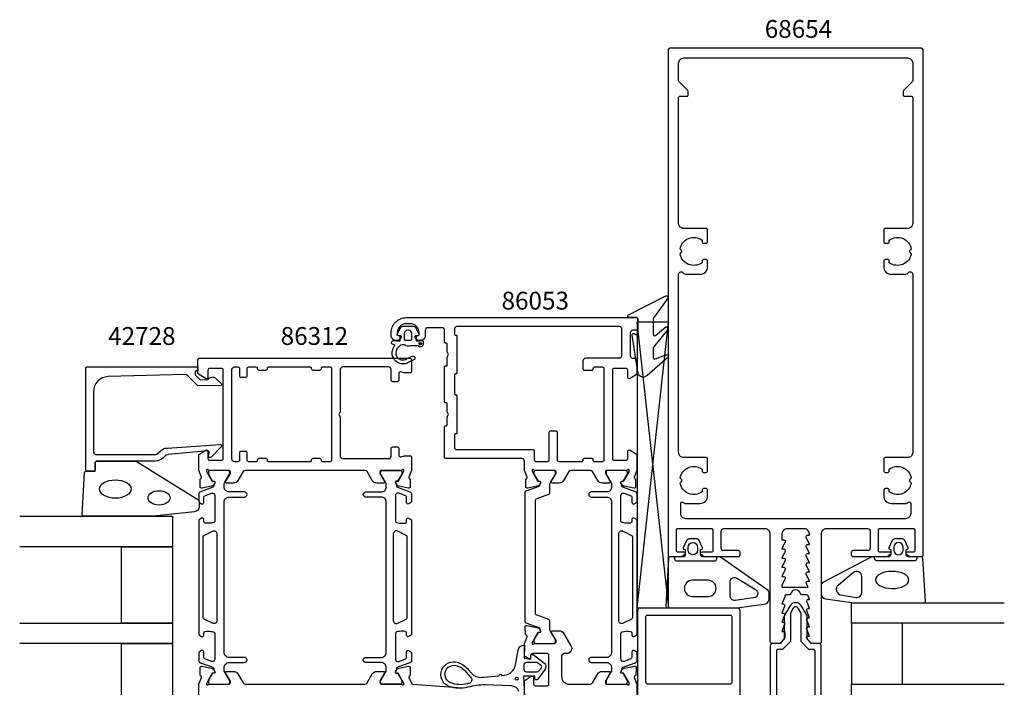
# Model space of a CAD drawing. Extents: x -153 to 41, y -127 to 70.
# Drawn here: x -153 to 41, y -61 to 70 of the extents above; entities that cross this region are included whole.
import ezdxf

# ---------------------------------------------------------------- set-up
doc = ezdxf.new("R2010")
doc.units = 0
doc.header["$LTSCALE"] = 4
for name, color, linetype in [('sapa_artikelnr', 4, 'CONTINUOUS'), ('sapa_fogband', 2, 'CONTINUOUS'), ('sapa_glas', 4, 'CONTINUOUS'), ('sapa_isolator', 4, 'CONTINUOUS'), ('sapa_profil', 7, 'CONTINUOUS')]:
    doc.layers.add(name, color=color, linetype=linetype)
doc.styles.add('ISO', font='isocpeur.ttf')

msp = doc.modelspace()

# ---------------------------------------------------------------- hatches: boundary and pattern name
at = {"layer": 'sapa_profil'}
msp.add_hatch(color=2, dxfattribs=at).paths.add_polyline_path([(-73.78428719, 6.12570122, -1), (-73.78428719, 6.62570122, -1)])

# ---------------------------------------------------------------- linework, layer by layer
at = {"layer": 'sapa_fogband'}
for points in [[(-28.00133798, 11.06077394), (-28.00133798, 8.22745497, 0.5773502692), (-27.55133798, 7.96764735), (-25.51020069, 9.66661269, -0.876976463), (-25.14806866, 9.19467304), (-27.70844476, 6.00165344, 0.1989123674), (-28.00133798, 5.29454666), (-28.00133798, 3.65809385, 0.5773502692), (-27.55133798, 3.39828623), (-25.51106945, 4.1668834, -0.876976463), (-25.14893741, 3.69494374), (-29.28296104, 0.09289321, -0.1989123674), (-29.99006782, -0.20000001), (-29.99999961, -0.20000001, -0.4142135624), (-30.99999961, 0.79999999), (-32.16408421, 8.03499249, -0.6261632875), (-31.7221174, 8.34484942), (-31.44577576, 8.19121143, 0.5719685713), (-30.99999961, 8.45341233), (-30.99999961, 11.19999999, 0.4142135624), (-31.29999961, 11.49999999), (-32.69999961, 11.49999999, -0.7754026415), (-32.84470748, 12.06279199), (-25.50110116, 15.77367679, -0.8680589103), (-25.14426126, 15.29875276), (-27.70844476, 11.76788072, 0.1989123674)], [(-18.70339355, -34.05985917), (-18.45162974, -33.99239926, 0.474057181), (-18.32433588, -33.71011667), (-18.94443638, -32.26391054, 0.2846003776), (-19.39208056, -31.98665409), (-21.01470654, -31.98665409, 0.2846003776), (-21.46235072, -32.26391054), (-22.08245122, -33.71011667, 0.474057181), (-21.95515736, -33.99239926), (-21.70339355, -34.05985917), (-21.70339355, -35.00128459, -0.4142135624), (-22.20339355, -35.50128459), (-24.71555371, -35.50128459, 0.4027293761), (-25.01532127, -35.78947722), (-25.50316108, -45.18947722, 0.42579177), (-25.20339353, -45.50128459), (-11.49785987, -45.50128459), (-5.89471827, -44.72474967, 0.322530093), (-5.20339353, -43.73067236), (-5.20339353, -42.49992881, 0.2325311832), (-5.39805628, -42.10398794), (-14.56461951, -35.70940286, 0.165720576), (-15.175294, -35.50128459), (-18.20339355, -35.50128459, -0.4142135624), (-18.70339355, -35.00128459)], [(-19.30339355, -34.18665409, -1), (-21.10339355, -34.18665409), (-21.10339355, -33.58665409, -1), (-19.30339355, -33.58665409)], [(21.95309099, -33.99111467, 0.474057181), (22.08038486, -33.70883209), (21.46028435, -32.26262595, 0.2846003776), (21.01264017, -31.9853695), (19.39001419, -31.9853695, 0.2846003776), (18.94237002, -32.26262595), (18.32226951, -33.70883209, 0.474057181), (18.44956338, -33.99111467), (18.70132718, -34.05857458), (18.70132718, -35, -0.4142135624), (18.20132718, -35.5), (15.17322763, -35.5, 0.165720576), (14.56255315, -35.70811827), (5.19466276, -40.60270336, 0.2325311832), (5, -40.99864422), (5, -42.72938778, 0.3826682381), (5.89132474, -43.72346508), (11.4957935, -44.5), (25.20132716, -44.5, 0.42579177), (25.50109472, -44.18819264), (25.0132549, -35.78819264, 0.4027293761), (24.71348735, -35.5), (22.20132718, -35.5, -0.4142135624), (21.70132718, -35), (21.70132718, -34.05857458)], [(19.30132718, -33.5853695), (19.30132718, -34.1853695, 1), (21.10132718, -34.1853695), (21.10132718, -33.5853695, 1)], [(8.89132476, -42.95332486), (11.89265193, -43.4452772, 0.4464785875), (13.00132718, -42.4511999), (13.00132718, -39.35014775, 0.6226769977), (11.3906527, -38.55826602), (8.38932554, -41.03330134, 0.648845667), (8.89132476, -42.95332486), (8.89132476, -42.95332486, 0.7183425421)], [(-17.15167844, -40.10128459), (-20.24632255, -40.10128459, 1.0247581153), (-20.24632255, -43.28281638), (-17.15167844, -43.28281638, 0.9558128803)], [(-7.9203481, -41.93733871, -0.627493902), (-7.93127292, -43.49598321), (-11.90713292, -44.05972621, -0.4459602483), (-12.90339355, -43.16488886), (-12.90339355, -40.44157753, -0.6245270939), (-11.44999688, -39.73182256)], [(-64.21603647, -60.34468384, 0.0156300267), (-64.5015947, -60.41366878, -0.1579553886), (-67.76542274, -60.26660928, -1), (-66.50279975, -56.89529156, -0.1276248527), (-64.73514724, -58.13660398), (-63.82580072, -59.20599265, -0.5691506675)], [(-50.8409616, -58.04805271, 0.2216946626), (-50.38133493, -57.83372528), (-50.02119788, -57.40453066, 0.4400105309), (-50.10836257, -56.74244916), (-50.65946728, -56.35656148, 0.1539147211), (-51.00361314, -56.24805271), (-52.91706541, -56.24805271, 0.4142135624), (-53.41706541, -56.74805271), (-53.41706541, -57.54805271, 0.4142135624), (-52.91706541, -58.04805271)]]:
    msp.add_lwpolyline(points, format="xyb", close=True, dxfattribs=at)
at = {"layer": 'sapa_fogband', "color": 2}
msp.add_lwpolyline([(-126.26227335, -27.47640775), (-139.942738, -27.47640775, -0.4279663351), (-140.24241056, -27.16239518), (-139.75611066, -18.96239518, -0.4005932429), (-139.45643809, -18.67640775), (-137.642738, -18.67640775), (-137.642738, -16.97640775, -0.4142135624), (-137.342738, -16.67640775), (-129.92395723, -16.67640775, -0.1379343941), (-129.40273892, -16.82298436), (-117.48212884, -24.2302026, -0.2613472755), (-117.242738, -24.6569143), (-117.242738, -25.65161091, -0.3915187749), (-118.1647157, -26.64856253), (-126.2232622, -27.47488356, -0.0195279011)], format="xyb", close=True, dxfattribs=at)
at = {"layer": 'sapa_fogband'}
for points in [[(-23.80339355, -35.80128459), (-23.80339355, -35.50128459), (-23.80339355, -35.80128459, 0.4142135624), (-23.30339355, -36.30128459), (-16.00339355, -36.30128459, 0.4142135624), (-15.50339355, -35.80128459), (-15.50339355, -35.50128459)], [(23.80132718, -35.5), (23.80132718, -35.8, -0.4142135624), (23.30132718, -36.3), (16.00132718, -36.3, -0.4142135624), (15.50132718, -35.8), (15.50132718, -35.5)], [(-54.41715839, -61.91103609, 0.3286126758), (-55.84980249, -60.85548053), (-61.00736925, -60.64339969, 0.0599432899), (-64.39748131, -61.09605356, -0.1579553886), (-68.09238098, -60.9295711, -1), (-66.33873794, -56.24718538, -0.1276248527), (-64.28332805, -57.69057191), (-63.73862832, -58.33113709, 0.2690919765), (-61.28413412, -59.10550792), (-58.32931655, -58.84556295, -0.8721869481), (-57.73717044, -58.79346992), (-57.27032672, -58.75240015, 0.3345953195), (-55.06962849, -56.70021585), (-54.6930626, -54.56460457), (-54.56654767, -53.84710272, -0.3888787319), (-53.28019147, -52.86004689), (-53.33854476, -55.41622983), (-52.04863195, -55.61574078), (-52.02203632, -54.87090166, -0.5205670506), (-51.56018564, -54.70280176), (-49.54322272, -56.22600315, -0.4400105309), (-49.34250146, -57.75063244), (-50.71882715, -59.56604525, -0.6068148963), (-51.23841823, -59.45085468), (-51.23744922, -58.90100877), (-52.29851363, -58.95548053), (-53.49851363, -58.95548053), (-53.29864986, -62.82471236, -0.2704382184)]]:
    msp.add_lwpolyline(points, format="xyb", dxfattribs=at)
msp.add_circle((-54.81226086, -59.42919515), 0.3, dxfattribs=at)
at = {"layer": 'sapa_fogband', "color": 2}
msp.add_ellipse((-133.70596919, -22.17640775), major_axis=(3.08521912, 0), ratio=0.583426957, start_param=3.1415926536, end_param=9.4247779608, dxfattribs=at)
msp.add_ellipse((-125.10599661, -23.91119377), major_axis=(-2.16778884, 0), ratio=0.6458193601, dxfattribs=at)
at = {"layer": 'sapa_fogband', "extrusion": (0, 0, -1)}
msp.add_ellipse((18.96630598, -40.02900381), major_axis=(-3.29826833, 0.03282874), ratio=0.5116659706, start_param=1.5707963268, end_param=7.853981634, dxfattribs=at)
at = {"layer": 'sapa_glas'}
for points in [[(-152.5, -27.50256914), (-122.5, -27.50256914), (-122.5, -33.50256914), (-152.5, -33.50256914)], [(41, -48.5), (11, -48.5), (11, -44.5), (41, -44.5)], [(-152.5, -48.50256914), (-122.5, -48.50256914), (-122.5, -52.50256914), (-152.5, -52.50256914)], [(21, -60.5), (21, -48.5), (11, -48.5), (11, -60.5), (21, -60.5)], [(41, -64.5), (11, -64.5), (11, -60.5), (41, -60.5)]]:
    msp.add_lwpolyline(points, dxfattribs=at)
for points in [[(-132.5, -48.50256914), (-132.5, -33.50256914), (-122.5, -33.50256914), (-122.5, -48.50256914)], [(-132.5, -67.50256914), (-132.5, -52.50256914), (-122.5, -52.50256914), (-122.5, -67.50256914)]]:
    msp.add_lwpolyline(points, close=True, dxfattribs=at)
at = {"layer": 'sapa_isolator'}
for p, q in [((-31.18989531, 10.61491811), (-24.98451907, -45.50128441)), ((-31.173308, 10.61491811), (-31.16793177, -45.50128441)), ((-24.973308, 10.61491811), (-31.16793177, 10.61491811)), ((-31.16793177, -45.50128441), (-24.973308, 10.61491811)), ((-24.973308, -45.50128441), (-24.973308, 10.61491811)), ((-31.16793177, -45.50128441), (-24.973308, -45.50128441)), ((-48.32627593, -48.09116286), (-48.32627593, -48.09052146))]:
    msp.add_line(p, q, dxfattribs=at)
at = {"layer": 'sapa_profil'}
for points in [[(6, -30, 0.4142135624), (5, -31), (5, -52.2, -0.4142135624), (4.7, -52.5), (3.075736, -52.5), (2.23786797, -51.56213203, -0.6681786379), (2.45, -51.05), (2.7, -51.05), (2.1767197, -49.67376541, -0.5450207799), (2.45, -49.25), (2.7, -49.25), (2.1767197, -47.87376541, -0.5450207799), (2.45, -47.45), (2.7, -47.45), (2.1767197, -46.07376541, -0.5450207799), (2.45, -45.65), (2.7, -45.65), (2.1767197, -44.27376541, -0.5450207799), (2.45, -43.85), (2.7, -43.85), (2.47223728, -43.12628271, 0.2945484963), (2.19888247, -42.95004804), (1.26429994, -42.95025522, -0.3475954754), (0.97232651, -42.71950118, 0.7905229096), (-0.97366409, -42.71949097, -0.3476065659), (-1.26565181, -42.95024195), (-1.84999266, -42.95009523, 0.4102317531), (-2.1500283, -43.24594688, -0.0712587206), (-2.16325561, -43.3299908), (-2.7, -44.75), (-2.45, -44.75, -0.5450200691), (-2.176719, -45.173765), (-2.7, -46.55), (-2.45, -46.55, -0.5450200691), (-2.176719, -46.973765), (-2.7, -48.35), (-2.45, -48.35, -0.5450200691), (-2.176719, -48.773765), (-2.7, -50.15), (-2.15, -50.15), (-2.15, -51.35, -0.1989123674), (-2.237868, -51.562132), (-3.075736, -52.5), (-4.7, -52.5, -0.4142135624), (-5, -52.2), (-5, -31, 0.4142135624), (-6, -30), (-14.2, -30, 0.4142135624), (-14.7, -30.5), (-14.7, -33.7, 0.4142135624), (-14.2, -34.2), (-11.3, -34.2, -0.4142135624), (-11, -34.5), (-11, -35.2, -0.4142135624), (-11.3, -35.5), (-18, -35.5), (-18.58638402, -35.03507658, -0.710599502), (-18.4, -34.5), (-16.5, -34.5, 0.4142135624), (-16.2, -34.2), (-16.2, -30.3, 0.4142135624), (-16.5, -30), (-23.2, -30, 0.4142135624), (-23.5, -30.3), (-23.5, -34.2, 0.4142135624), (-23.2, -34.5), (-22, -34.5, -0.7105990648), (-21.813616, -35.035076), (-22.4, -35.5), (-24.7, -35.5, -0.4142135624), (-25, -35.2), (-25, 64, -0.4142135624), (-24.5, 64.5), (24.5, 64.5, -0.4142135624), (25, 64), (25, -35.2, -0.4142135624), (24.7, -35.5), (22.4, -35.5), (21.81361598, -35.03507658, -0.710599502), (22, -34.5), (23.2, -34.5, 0.4142135624), (23.5, -34.2), (23.5, -30.3, 0.4142135624), (23.2, -30), (16.5, -30, 0.4142135624), (16.2, -30.3), (16.2, -34.2, 0.4142135624), (16.5, -34.5), (18.4, -34.5, -0.710599502), (18.58638402, -35.03507658), (18, -35.5), (11.3, -35.5, -0.4142135624), (11, -35.2), (11, -34.5, -0.4142135624), (11.3, -34.2), (14.2, -34.2, 0.4142135624), (14.7, -33.7), (14.7, -30.5, 0.4142135624), (14.2, -30)], [(23, 58.02426407, -0.1989123674), (22.91213203, 57.81213203), (21.18786797, 56.08786797, 0.1989123674), (21.1, 55.87573593), (21.1, 55.3, 0.4142135624), (21.4, 55), (22.7, 55, -0.4142135624), (23, 54.7), (23, 30, -0.4142135624), (22, 29), (17.6, 29, 0.4142135624), (17.3, 28.7), (17.3, 26.4, 0.4142135624), (17.6, 26.1), (18.1, 26.1, 0.4142135624), (18.4, 26.4), (18.4, 26.73662692, -0.5535245743), (22.71055421, 24.9641076), (22.4232233, 24.6767767, 0.4142135624), (22.4232233, 24.3232233), (22.71055421, 24.0358924, -0.5535245743), (18.4, 22.26337308), (18.4, 22.6, 0.4142135624), (18.1, 22.9), (17.6, 22.9, 0.4142135624), (17.3, 22.6), (17.3, 21.5, 0.4142135624), (18.8, 20), (21.6339746, 20, 0.2679491924), (22.0669873, 20.25, -0.767326988), (23, 20), (23, -15, -0.4142135624), (22, -16), (17.6, -16, 0.4142135624), (17.3, -16.3), (17.3, -18.6, 0.4142135624), (17.6, -18.9), (18.1, -18.9, 0.4142135624), (18.4, -18.6), (18.4, -18.26337308, -0.5535245743), (22.71055421, -20.0358924), (22.4232233, -20.3232233, 0.4142135624), (22.4232233, -20.6767767), (22.71055421, -20.9641076, -0.5535245743), (18.4, -22.73662692), (18.4, -22.4, 0.4142135624), (18.1, -22.1), (17.6, -22.1, 0.4142135624), (17.3, -22.4), (17.3, -23.5, 0.4142135624), (18.8, -25), (21.78038476, -25, 0.2679491924), (22.04019238, -24.85, -0.767326988), (22.6, -25), (22.6, -27, -0.4142137812), (21.60000075, -28), (-21.6, -28, -0.414214), (-22.6, -27), (-22.6, -25, -0.767326988), (-22.04019238, -24.85, 0.2679491924), (-21.78038476, -25), (-18.8, -25, 0.4142135624), (-17.3, -23.5), (-17.3, -22.4, 0.4142135624), (-17.6, -22.1), (-18.1, -22.1, 0.4142135624), (-18.4, -22.4), (-18.4, -22.73662692, -0.5535245743), (-22.71055421, -20.9641076), (-22.4232233, -20.6767767, 0.4142135624), (-22.4232233, -20.3232233), (-22.71055421, -20.0358924, -0.5535245743), (-18.4, -18.26337308), (-18.4, -18.6, 0.4142135624), (-18.1, -18.9), (-17.6, -18.9, 0.4142135624), (-17.3, -18.6), (-17.3, -16.3, 0.4142135624), (-17.6, -16), (-22, -16, -0.4142135624), (-23, -15), (-23, 20, -0.767326988), (-22.0669873, 20.25, 0.2679491924), (-21.6339746, 20), (-18.8, 20, 0.4142135624), (-17.3, 21.5), (-17.3, 22.6, 0.4142135624), (-17.6, 22.9), (-18.1, 22.9, 0.4142135624), (-18.4, 22.6), (-18.4, 22.26337308, -0.5535245743), (-22.71055421, 24.0358924), (-22.4232233, 24.3232233, 0.4142135624), (-22.4232233, 24.6767767), (-22.71055421, 24.9641076, -0.5535245743), (-18.4, 26.73662692), (-18.4, 26.4, 0.4142135624), (-18.1, 26.1), (-17.6, 26.1, 0.4142135624), (-17.3, 26.4), (-17.3, 28.7, 0.4142135624), (-17.6, 29), (-22, 29, -0.4142135624), (-23, 30), (-23, 54.7, -0.4142135624), (-22.7, 55), (-21.4, 55, 0.4142135624), (-21.1, 55.3), (-21.1, 55.87573593, 0.1989123674), (-21.18786797, 56.08786797), (-22.91213203, 57.81213203, -0.1989123674), (-23, 58.02426407), (-23, 61.5, -0.4142135624), (-22, 62.5), (22, 62.5, -0.4142135624), (23, 61.5)], [(-34.15767614, -20.65124454), (-33.83591841, -20.6618059), (-32.75135396, -18.77596221), (-32.69328032, -18.58457921, 0.7625858545), (-33.0236064, -18.40000001, -0.2134217653), (-33.2472132, -18.50000001), (-37.09999961, -18.50000001, 0.4142135624), (-37.39999961, -18.80000001), (-37.39999961, -19.10000001), (-36.47623918, -20.70000001, -0.5773502692), (-36.64944426, -21.00000001), (-38.0350849, -21.00000001, -0.2679491924), (-38.90111031, -20.50000001), (-39.91147328, -18.75000001, 0.2679491924), (-40.34448598, -18.50000001), (-44.15551323, -18.50000001, 0.2679491924), (-44.58852594, -18.75000001), (-45.59888891, -20.50000001, -0.2679491924), (-46.46491431, -21.00000001), (-47.85055496, -21.00000001, -0.5773502692), (-48.02376004, -20.70000001), (-47.09999961, -19.10000001), (-47.09999961, -18.80000001, 0.4142135624), (-47.39999961, -18.50000001), (-51.25278601, -18.50000001, -0.2134217653), (-51.47639281, -18.40000001, 0.7625858545), (-51.80671889, -18.58457921), (-51.74864525, -18.77596221), (-50.66408081, -20.6618059), (-50.34232308, -20.65124454, -0.5773502692), (-50.15936934, -20.94540084), (-50.31150325, -21.23008312, -0.2216946626), (-50.85238308, -21.63589202), (-52.66561355, -22.01733862, -0.4769755327), (-53.03727043, -21.7150858), (-53.03718682, -20.21198472), (-52.98934107, -20.19746631, 0.4142135624), (-52.78937702, -19.82328135), (-53.29999961, -18.50216439), (-53.29999961, -16.70000001, 0.4142135624), (-53.79999961, -16.20000001), (-68.79999961, -16.20000001, -0.4142135624), (-68.99999961, -16.00000001), (-68.99999961, -9.95000001, -0.4142135624), (-68.79999961, -9.75000001), (-68.69999961, -9.75000001, 0.4142135624), (-68.49999961, -9.55000001), (-68.49999961, -8.01961525), (-68.19999961, -7.50000001), (-68.49999961, -6.98038477), (-68.49999961, -5.45000001, 0.4142135624), (-68.69999961, -5.25000001), (-68.79999961, -5.25000001, -0.4142135624), (-68.99999961, -5.05000001), (-68.99999961, 1.79999999, -0.4142135624), (-68.79999961, 1.99999999), (-68.69999961, 1.99999999, 0.4142135624), (-68.49999961, 2.19999999), (-68.49999961, 3.73038475), (-68.19999961, 4.24999999), (-68.49999961, 4.76961523), (-68.49999961, 6.29999999, 0.4142135624), (-68.69999961, 6.49999999), (-68.79999961, 6.49999999, -0.4142135624), (-68.99999961, 6.69999999), (-68.99999961, 8.99999999, 0.4142135624), (-69.49999961, 9.49999999), (-72.29999961, 9.49999999, 0.4142135624), (-72.79999961, 8.99999999), (-72.79999961, 8, -0.4241420668), (-73.83377184, 7.00057044, -0.2988658714), (-74.77105198, 7.57142857, -0.5507604246), (-74.49999961, 8), (-74.19999961, 8, 0.4142135624), (-73.99999961, 8.2), (-73.99999961, 8.5, 0.4142135624), (-75.79999961, 10.3), (-76.49999961, 10.3, 0.4142135624), (-78.29999961, 8.5), (-78.29999961, 8.2, 0.4142135624), (-78.09999961, 8), (-77.79999961, 8, -0.5507604246), (-77.52894724, 7.57142857, -0.2988658714), (-78.46622737, 7.00057044, -0.4241420668), (-79.49999961, 8), (-79.49999961, 8.5, -0.4142307599), (-76.49982346, 11.49999999), (-31.29999961, 11.49999999, -0.4142135624), (-30.99999961, 11.19999999), (-30.99999961, 9.49999999, -0.4142135624), (-31.49999961, 8.99999999), (-31.99999961, 8.99999999, 0.4142135624), (-32.49999961, 8.49999999), (-32.49999961, 3.99999999, 0.4142135624), (-31.99999961, 3.49999999), (-31.69999961, 3.49999999, -0.4142135624), (-31.19999961, 2.99999999), (-31.19999961, 0.48751565, -0.2596812337), (-31.2946928, 0.31748484), (-32.5420394, -0.45504623, -0.5877032589), (-32.99999961, -0.20000001), (-32.99999961, 1.19999999, 0.4142135624), (-33.29999961, 1.49999999), (-35.69999961, 1.49999999, 0.4142135624), (-35.99999961, 1.19999999), (-35.99999961, -16.20000001, 0.4142135624), (-35.69999961, -16.50000001), (-33.29999961, -16.50000001, 0.4142135624), (-32.99999961, -16.20000001), (-32.99999961, -14.80000001, -0.5877032589), (-32.5420394, -14.54495379), (-31.2946928, -15.31748486, -0.2596812337), (-31.19999961, -15.48751567), (-31.19999961, -18.50216439), (-31.71062219, -19.82328135, 0.4142135624), (-31.51065815, -20.19746631), (-31.4628124, -20.21198472), (-31.46272879, -21.7150858, -0.4769755327), (-31.83438566, -22.01733862), (-33.64761613, -21.63589202, -0.2216946626), (-34.18849596, -21.23008312), (-34.34062988, -20.94540084, -0.5773502692)], [(-47.09999961, -10.80000001), (-48.19999961, -10.80000001, 0.4142135624), (-48.49999961, -11.10000001), (-48.49999961, -16.50000001, -0.4142135624), (-48.79999961, -16.80000001), (-50.99999961, -16.80000001, -0.4142135624), (-51.29999961, -16.50000001), (-51.29999961, -14.80000001, 0.4142135624), (-51.59999961, -14.50000001), (-66.49999961, -14.50000001, -0.4142135624), (-66.99999961, -14.00000001), (-66.99999961, -11.45000001, -0.4142135624), (-66.79999961, -11.25000001), (-66.69999961, -11.25000001, 0.4142135624), (-66.49999961, -11.05000001), (-66.49999961, -3.95000001, 0.4142135624), (-66.69999961, -3.75000001), (-66.79999961, -3.75000001, -0.4142135624), (-66.99999961, -3.55000001), (-66.99999961, 0.29999999, -0.4142135624), (-66.79999961, 0.49999999), (-66.69999961, 0.49999999, 0.4142135624), (-66.49999961, 0.69999999), (-66.49999961, 7.79999999, 0.4142135624), (-66.69999961, 7.99999999), (-66.79999961, 7.99999999, -0.4142135624), (-66.99999961, 8.19999999), (-66.99999961, 9.29999999, -0.4142135624), (-66.49999961, 9.79999999), (-34.69999961, 9.79999999, -0.4142135624), (-34.19999961, 9.29999999), (-34.19999961, 3.99999999, -0.4142135624), (-34.69999961, 3.49999999), (-41.29999961, 3.49999999, 0.4142135624), (-41.79999961, 2.99999999), (-41.79999961, 1.39999999, 0.4142135625), (-41.59999961, 1.19999999), (-39.99999961, 1.19999999, 0.4142135623), (-39.79999961, 1.39999999), (-39.79999961, 1.54999999, -0.4142135623), (-39.54999961, 1.79999999), (-37.99999961, 1.79999999, -0.4142135625), (-37.69999961, 1.49999999), (-37.69999961, -16.50000001, -0.4142135624), (-37.99999961, -16.80000001), (-39.54999961, -16.80000001, -0.4142135624), (-39.79999961, -16.55000001), (-39.79999961, -16.40000001, 0.4142135624), (-39.99999961, -16.20000001), (-41.59999961, -16.20000001, 0.4142135624), (-41.79999961, -16.40000001), (-41.79999961, -16.55000001, -0.4142135624), (-42.04999961, -16.80000001), (-46.49999961, -16.80000001, -0.4142135624), (-46.79999961, -16.50000001), (-46.79999961, -11.10000001, 0.4142135624)], [(-77.323607, -18.40000001, -0.213422), (-77.547214, -18.50000001), (-81.4, -18.50000001, 0.414214), (-81.7, -18.80000001), (-81.7, -19.09114801), (-80.777126, -20.70050901, -0.576372), (-80.950624, -21.00000001), (-82.335085, -21.00000001, -0.267949), (-83.201111, -20.50000001), (-84.21147345, -18.7500001, 0.2679492465), (-84.6444862, -18.50000001), (-108.1555138, -18.50000001, 0.2679492465), (-108.58852655, -18.7500001), (-109.598889, -20.50000001, -0.267949), (-110.464915, -21.00000001), (-111.849376, -21.00000001, -0.576372), (-112.022874, -20.70050901), (-111.849721, -20.39855401), (-111.1, -19.10000001), (-111.1, -18.80000001, 0.414214), (-111.4, -18.50000001), (-115.252787, -18.50000001, -0.2134213298), (-115.47639353, -18.40000001, 0.7625858545), (-115.80671961, -18.58457921), (-115.74864598, -18.77596221), (-114.66408153, -20.6618059), (-114.3423238, -20.65124454, -0.5773502692), (-114.15937006, -20.94540084), (-114.31150397, -21.23008312, -0.2216946626), (-114.8523838, -21.63589202), (-116.66561428, -22.01733862, -0.4769755327), (-117.03727115, -21.7150858), (-117.03718754, -20.21198472), (-116.98934179, -20.19746631, 0.4142135624), (-116.78937775, -19.82328135), (-117.3, -18.50216525), (-117.3, -15.56457463, -0.2562769737), (-117.1612035, -15.31156587), (-115.9612035, -14.54699074, -0.5920056181), (-115.5, -14.7999995), (-115.5, -16.20000001, 0.414214), (-115.2, -16.50000001), (-112.8, -16.50000001, 0.414214), (-112.5, -16.20000001), (-112.5, 1.19999999, 0.414214), (-112.8, 1.49999999), (-115.2, 1.49999999, 0.414214), (-115.5, 1.19999999), (-115.5, -0.19999974, -0.5877032589), (-115.95796021, -0.45504596), (-117.35796021, 0.4120294, -0.2596812337), (-117.5, 0.66707562), (-117.5, 3.19999999, -0.414214), (-117.2, 3.49999999), (-75.8, 3.49999999, -0.4142135624), (-75.5, 3.19999999), (-75.5, 0.94999999, -0.4142135624), (-75.8, 0.64999999), (-76.91409409, 0.64999999), (-77.62235429, 0.83977774, 0.493145426), (-78, 0.54999999), (-78, -0.80000001, -0.4142135624), (-78.3, -1.10000001), (-79.2, -1.10000001, -0.4142135624), (-79.5, -0.80000001), (-79.5, 1.29999999, 0.4142135624), (-80, 1.79999999), (-89, 1.79999999, 0.4142135624), (-89.5, 1.29999999), (-89.5, -6.98038477), (-89.8, -7.50000001), (-89.5, -8.01961525), (-89.5, -15.70000001, 0.4142135624), (-89, -16.20000001), (-80, -16.20000001, 0.4142135624), (-79.5, -15.70000001), (-79.5, -14.20000001, -0.4142135624), (-79.2, -13.90000001), (-78.3, -13.90000001, -0.4142135624), (-78, -14.20000001), (-78, -15.55000001, 0.493145426), (-77.62235429, -15.83977776), (-76.91409409, -15.65000001), (-75.8, -15.65000001, -0.4142135624), (-75.5, -15.95000001), (-75.5, -18.50216335), (-76.01062299, -19.82328135, 0.4142135624), (-75.81065894, -20.19746631), (-75.76281319, -20.21198472), (-75.76272959, -21.7150858, -0.4769755327), (-76.13438646, -22.01733862), (-77.94761693, -21.63589202, -0.2216946626), (-78.48849676, -21.23008312), (-78.64063067, -20.94540084, -0.5773502692), (-78.45767693, -20.65124454), (-78.13591921, -20.6618059), (-77.05135476, -18.77596221), (-76.99328112, -18.58457921, 0.7626853784)], [(-118, 0.60475998), (-118, 0.36221604, 0.2011813371), (-117.94018185, 0.21956595), (-117.01343449, -0.69114614), (-115.5, -0.6779386, -0.493145426), (-113.92873504, -0.45711171), (-112.8610852, -1.50628828, -0.6681786379), (-113.00245408, -1.85618854), (-117.5, -1.89543803), (-119.61409285, 0.18207523, 0.2038501166), (-119.97839963, 0.32525809), (-135.08311288, -0.09336802, 0.4061212135), (-138, -3.09221651), (-138, -14.87640775, 0.4142135624), (-137.5, -15.37640775), (-125.91421356, -15.37640775, 0.1989123674), (-125.20710678, -15.08351453), (-124.82650801, -14.70291576, -0.1830252782), (-123.5348402, -14.12088722), (-113.10176817, -13.39782249, -0.6681786379), (-112.88838585, -13.91297298), (-114.88786797, -15.91245509, -0.7332303363), (-115.39544233, -15.64822861), (-115.28685822, -15.03241751, 0.4663076582), (-115.58230054, -14.68032306), (-123.34177767, -15.41148268, 0.1830252782), (-123.98761157, -15.70249695), (-124.37573593, -16.09062131, -0.1989123674), (-125.78994949, -16.67640775), (-137.2, -16.67640775, 0.4142135624), (-137.7, -17.17640775), (-137.7, -18.37640775, -0.4142135624), (-138, -18.67640775), (-139.2, -18.67640775, -0.4142135624), (-139.5, -18.37640775), (-139.5, 1.59999999, -0.4142135624), (-139.3, 1.79999999), (-117.70462389, 1.79999999, -0.4210020198), (-117.5, 1.60005345), (-117.5, 1.01207029), (-117.8, 1.01207029, 0.4142135624), (-118, 0.81207029), (-118, 0.59489252)], [(-103.8, 1.59999999, -0.4142135624), (-103.6, 1.79999999), (-95.4, 1.79999999, -0.4142135624), (-95.2, 1.59999999), (-95.2, 1.49999999, 0.4142135624), (-94.9, 1.19999999), (-93.5, 1.19999999, 0.4142135624), (-93.2, 1.49999999), (-93.2, 1.59999999, -0.4142135624), (-93, 1.79999999), (-91.5, 1.79999999, -0.4142135624), (-91.2, 1.49999999), (-91.2, -16.50000001, -0.4142135624), (-91.5, -16.80000001), (-93, -16.80000001, -0.4142135624), (-93.2, -16.60000001), (-93.2, -16.50000001, 0.4142135624), (-93.5, -16.20000001), (-94.9, -16.20000001, 0.4142135624), (-95.2, -16.50000001), (-95.2, -16.60000001, -0.4142135624), (-95.4, -16.80000001), (-103.6, -16.80000001, -0.4142135624), (-103.8, -16.60000001), (-103.8, -16.50000001, 0.4142135624), (-104.1, -16.20000001), (-105.5, -16.20000001, 0.4142135624), (-105.8, -16.50000001), (-105.8, -16.60000001, -0.4142135624), (-106, -16.80000001), (-107.5, -16.80000001, -0.4142135624), (-107.8, -16.50000001), (-107.8, -15.10000001, 0.4142135624), (-108.1, -14.80000001), (-109, -14.80000001, 0.4142135624), (-109.3, -15.10000001), (-109.3, -16.50000001, -0.4142135624), (-109.6, -16.80000001), (-110.3, -16.80000001, -0.414214), (-110.8, -16.30000001), (-110.8, 1.29999999, -0.4142135624), (-110.3, 1.79999999), (-109.6, 1.79999999, -0.4142135624), (-109.3, 1.49999999), (-109.3, 0.09999999, 0.4142135624), (-109, -0.20000001), (-108.1, -0.20000001, 0.4142135624), (-107.8, 0.09999999), (-107.8, 1.49999999, -0.4142135624), (-107.5, 1.79999999), (-106, 1.79999999, -0.4142135624), (-105.8, 1.59999999), (-105.8, 1.49999999, 0.4142135624), (-105.5, 1.19999999), (-104.1, 1.19999999, 0.4142135624), (-103.8, 1.49999999)], [(2.7, -33.05), (2.0767197, -31.67376541, -0.5450207799), (2.35, -31.25), (2.7, -31.25), (2.7, -31, 0.4142135624), (1.7, -30), (-1.7, -30, 0.4142135624), (-2.7, -31), (-2.7, -32.15), (-2.35, -32.15, -0.5450200691), (-2.076719, -32.573765), (-2.7, -33.95), (-2.35, -33.95, -0.5450200691), (-2.076719, -34.373765), (-2.7, -35.75), (-2.35, -35.75, -0.5450200691), (-2.076719, -36.173765), (-2.7, -37.55), (-2.35, -37.55, -0.5450200691), (-2.076719, -37.973765), (-2.7, -39.35), (-2.35, -39.35, -0.5450200691), (-2.076719, -39.773765), (-2.7, -41.15), (-2.7, -41.45), (2.42826763, -41.45), (2.0767197, -40.67376541, -0.5450207799), (2.35, -40.25), (2.7, -40.25), (2.07672, -38.873765, -0.545020515), (2.35, -38.45), (2.7, -38.45), (2.0767197, -37.07376541, -0.5450207799), (2.35, -36.65), (2.7, -36.65), (2.0767197, -35.27376541, -0.5450207799), (2.35, -34.85), (2.7, -34.85), (2.0767197, -33.47376541, -0.5450207799), (2.35, -33.05)]]:
    msp.add_lwpolyline(points, format="xyb", close=True, dxfattribs=at)
at = {"layer": 'sapa_profil', "color": 2, "elevation": 0.00000002}
msp.add_lwpolyline([(-74.61582019, 7.75008045), (-74.61582019, 7.10231489, 0.4416942458), (-74.39726583, 6.90317741), (-73.43437455, 6.99289347, -0.4416942458), (-73.21582019, 6.79375599), (-73.21582019, 6.24377366, -0.5445962197), (-73.92149924, 5.78803675), (-74.28055039, 5.95008045), (-75.75350963, 5.95008045, -0.3364379235), (-76.82525336, 6.13758727), (-77.387117, 6.13758727, 0.1919812373), (-77.73110404, 6.00045489), (-78.12297097, 5.62897742, 0.9249153595), (-76.45719305, 3.3952826), (-75.37264811, 3.92883066, -0.4184584793), (-74.78594579, 3.52507854, -0.3891337693), (-74.93111268, 3.29698923), (-76.01700877, 2.73408418, -0.8864286961), (-78.68878867, 6.09328293), (-79.11934781, 6.20865091, -0.916331174), (-78.9809579, 6.99349912), (-77.93325134, 6.90183667, 0.4400105309), (-77.71582019, 7.10107561), (-77.71582019, 7.95008045), (-78.11582019, 7.95008045, -0.5693809839), (-78.29137424, 8.24589683), (-77.58640864, 9.53752957, -0.2743878131), (-77.0597465, 9.85008045), (-75.27189388, 9.85008045, -0.2743878131), (-74.74523175, 9.53752957), (-74.04026615, 8.24589683, -0.5693809839), (-74.21582019, 7.95008045), (-74.61582019, 7.95008045), (-74.61582019, 7.10107561)], format="xyb", dxfattribs=at)
msp.add_lwpolyline([(-76.11582019, 9.05008045), (-76.21582019, 9.05008045, 0.4142135624), (-76.91582019, 8.35008045), (-76.91582019, 7.25008045, 0.4142135624), (-76.71582019, 7.05008045), (-75.61582019, 7.05008045, 0.4142135624), (-75.41582019, 7.25008045), (-75.41582019, 8.35008045, 0.4142135624)], format="xyb", close=True, dxfattribs=at)
at = {"layer": 'sapa_profil', "color": 4}
for points in [[(-116.78354144, -53.91761119), (-117.19010163, -54.18163447, 0.2539676465), (-117.32670992, -54.43323564), (-117.32670992, -55.81473523, 0.3152987889), (-116.99771999, -56.28458154), (-114.5368898, -57.18025048, -0.2694959974), (-114.34375783, -57.41176952, -0.061268638), (-114.33017446, -57.70444496), (-114.12843778, -58.05386313, -0.5773502692), (-114.31030311, -58.36886313), (-114.57741764, -58.36886313), (-115.3861011, -59.76739083, 0.1318219889), (-115.4263935, -59.91756394), (-115.4263935, -60.10000001, 0.4142135624), (-115.0263935, -60.50000001), (-111.6263935, -60.50000001, 0.4142135624), (-111.2263935, -60.10000001), (-111.2263935, -59.92038477, 0.1316524976), (-111.26658588, -59.77038477), (-112.19273533, -58.16624687, -0.1316524976), (-112.32670992, -57.66624687), (-112.32670992, -57.25000001, -0.4142135624), (-111.32670992, -56.25000001), (-108.32670992, -56.25000001, 0.999999683), (-108.32670992, -55.25000001), (-111.32670992, -55.25000001, -0.4142135624), (-112.32670992, -54.25000001), (-112.32670992, -24.75000001, -0.4142135624), (-111.32670992, -23.75000001), (-108.32670992, -23.75000001, 1), (-108.32670992, -22.75000001), (-111.32670992, -22.75000001, -0.4142135624), (-112.32670992, -21.75000001), (-112.32670992, -21.33375315, -0.1316524976), (-112.19273533, -20.83375315), (-111.26658588, -19.22961525, 0.1316524976), (-111.2263935, -19.07961525), (-111.2263935, -18.90000001, 0.4142135624), (-111.6263935, -18.50000001), (-115.0263935, -18.50000001, 0.4142135624), (-115.4263935, -18.90000001), (-115.4263935, -19.08243608, 0.1318219889), (-115.3861011, -19.23260918), (-114.57741764, -20.63113688), (-114.31030311, -20.63113688, -0.5773502692), (-114.12843778, -20.94613688), (-114.33017446, -21.29555506, -0.0612687674), (-114.34375783, -21.58823049, -0.2694959974), (-114.5368898, -21.81974954), (-116.99771999, -22.71541848, 0.3152987889), (-117.32670992, -23.18526479), (-117.32670992, -24.56676437, 0.2539676465), (-117.19010163, -24.81836554), (-116.78354144, -25.08238882, 0.5862177598), (-116.32670992, -24.82664701), (-116.32670992, -23.88547233, -0.3152987889), (-115.99771999, -23.41562602), (-114.79771999, -22.97886174, -0.5205670506), (-114.12670992, -23.44870805), (-114.12670992, -28.46514899, -0.3702522326), (-114.38116987, -28.76167235, -0.098236533), (-116.06885665, -28.85212511, -0.3735060175), (-116.32670992, -28.55510044), (-116.32670992, -28.12664701, 0.5920056181), (-116.78791342, -27.87363825), (-117.19010163, -28.13482233, 0.2539676465), (-117.32670992, -28.3864235), (-117.32670992, -50.61357652, 0.2539676465), (-117.19010163, -50.86517769), (-116.78791342, -51.12636176, 0.5920055144), (-116.32670992, -50.87335301), (-116.32670995, -50.44489953, -0.3735060175), (-116.06885667, -50.14787486, -0.0355900684), (-115.45298309, -50.1039813, -0.0624282004), (-114.3811699, -50.23832762, -0.3702522326), (-114.12670995, -50.53485098), (-114.12670992, -55.55129197, -0.5205670506), (-114.79771999, -56.02113828), (-115.99771999, -55.584374, -0.3152987889), (-116.32670992, -55.11452769), (-116.32670992, -54.17335301, 0.5862175119), (-116.78354125, -53.91761108, -0.0000002085)], [(-76.01645956, -53.91761119), (-75.60989937, -54.18163447, -0.2539676465), (-75.47329108, -54.43323564), (-75.47329108, -55.81473523, -0.3152987889), (-75.80228101, -56.28458154), (-78.2631112, -57.18025048, 0.2694959974), (-78.45624317, -57.41176952, 0.061268638), (-78.46982654, -57.70444496), (-78.67156322, -58.05386313, 0.5773502692), (-78.48969789, -58.36886313), (-78.22258336, -58.36886313), (-77.4138999, -59.76739083, -0.1318219889), (-77.3736075, -59.91756394), (-77.3736075, -60.10000001, -0.4142135624), (-77.7736075, -60.50000001), (-81.1736075, -60.50000001, -0.4142135624), (-81.5736075, -60.10000001), (-81.5736075, -59.92038477, -0.1316524976), (-81.53341512, -59.77038477), (-80.60726567, -58.16624687, 0.1316524976), (-80.47329108, -57.66624687), (-80.47329108, -57.25000001, 0.4142135624), (-81.47329108, -56.25000001), (-84.47329108, -56.25000001, -0.999999683), (-84.47329108, -55.25000001), (-81.47329108, -55.25000001, 0.4142135624), (-80.47329108, -54.25000001), (-80.47329108, -24.75000001, 0.4142135624), (-81.47329108, -23.75000001), (-84.47329108, -23.75000001, -1), (-84.47329108, -22.75000001), (-81.47329108, -22.75000001, 0.4142135624), (-80.47329108, -21.75000001), (-80.47329108, -21.33375315, 0.1316524976), (-80.60726567, -20.83375315), (-81.53341512, -19.22961525, -0.1316524976), (-81.5736075, -19.07961525), (-81.5736075, -18.90000001, -0.4142135624), (-81.1736075, -18.50000001), (-77.7736075, -18.50000001, -0.4142135624), (-77.3736075, -18.90000001), (-77.3736075, -19.08243608, -0.1318219889), (-77.4138999, -19.23260918), (-78.22258336, -20.63113688), (-78.48969789, -20.63113688, 0.5773502692), (-78.67156322, -20.94613688), (-78.46982654, -21.29555506, 0.0612687674), (-78.45624317, -21.58823049, 0.2694959974), (-78.2631112, -21.81974954), (-75.80228101, -22.71541848, -0.3152987889), (-75.47329108, -23.18526479), (-75.47329108, -24.56676437, -0.2539676465), (-75.60989937, -24.81836554), (-76.01645956, -25.08238882, -0.5862177598), (-76.47329108, -24.82664701), (-76.47329108, -23.88547233, 0.3152987889), (-76.80228101, -23.41562602), (-78.00228101, -22.97886174, 0.5205670506), (-78.67329108, -23.44870805), (-78.67329108, -28.46514899, 0.3702522326), (-78.41883113, -28.76167235, 0.098236533), (-76.73114435, -28.85212511, 0.3735060175), (-76.47329108, -28.55510044), (-76.47329108, -28.12664701, -0.5920056181), (-76.01208758, -27.87363825), (-75.60989937, -28.13482233, -0.2539676465), (-75.47329108, -28.3864235), (-75.47329108, -50.61357652, -0.2539676465), (-75.60989937, -50.86517769), (-76.01208758, -51.12636176, -0.5920055144), (-76.47329108, -50.87335301), (-76.47329105, -50.44489953, 0.3735060175), (-76.73114433, -50.14787486, 0.0355900684), (-77.34701791, -50.1039813, 0.0624282004), (-78.4188311, -50.23832762, 0.3702522326), (-78.67329105, -50.53485098), (-78.67329108, -55.55129197, 0.5205670506), (-78.00228101, -56.02113828), (-76.80228101, -55.584374, 0.3152987889), (-76.47329108, -55.11452769), (-76.47329108, -54.17335301, -0.5862175119), (-76.01645975, -53.91761108, 0.0000002085)], [(-48.32627593, -22.90003495), (-48.32627593, -21.48756444, -0.1316524976), (-48.16550641, -20.88756444), (-47.22627593, -19.26076952), (-47.22627593, -18.90000001, 0.4142135624), (-47.62627593, -18.50000001), (-51.02650969, -18.50000001, 0.4140423536), (-51.42650962, -18.89976618), (-51.42668884, -19.20634752, 0.1318011782), (-51.39989396, -19.30646443), (-50.82627593, -20.30000001), (-50.63534665, -20.63069921), (-50.3104193, -20.63069921, -0.5773502692), (-50.12855397, -20.94569921), (-50.32627593, -21.28816369), (-50.32627593, -21.45956242, -0.3160287593), (-50.45837117, -21.64768191), (-53.02813306, -22.57527877, 0.3160287593), (-53.22627593, -22.85745801), (-53.22627593, -48.14210434, 0.3165658233), (-53.0275818, -48.42448196), (-50.45873868, -49.34608086, -0.3165658233), (-50.32627593, -49.53433261), (-50.32627593, -49.71139866), (-50.12855397, -50.05386313, -0.5773502692), (-50.3104193, -50.36886313), (-50.63509396, -50.36886313), (-51.39989396, -51.69353558, 0.1318011782), (-51.42668884, -51.7936525), (-51.42650962, -52.10023384, 0.4140423536), (-51.02650969, -52.50000001), (-47.62627593, -52.50000001, 0.4142135624), (-47.22627593, -52.10000001), (-47.22627593, -51.79282033, 0.1316524976), (-47.25307085, -51.69282033), (-48.16550641, -50.11243557, -0.1316524976), (-48.32627593, -49.51243557), (-48.32627593, -48.09052146, 0.3157785645), (-48.52416206, -47.80843503), (-50.99435184, -46.91423881, -0.3157785645), (-51.12627593, -46.72618119), (-51.12627593, -24.26183394, -0.3160287593), (-50.99418068, -24.07371444), (-48.52441879, -23.18221419, 0.3160287593)], [(-31.71645847, -25.08238882), (-31.30989827, -24.81836554, 0.2539676465), (-31.17328998, -24.56676437), (-31.17328998, -23.18526479, 0.3152987889), (-31.50227991, -22.71541848), (-33.9631101, -21.81974954, -0.2694959974), (-34.15624208, -21.58823049, -0.061268638), (-34.16982545, -21.29555506), (-34.37156213, -20.94613688, -0.5773502692), (-34.18969679, -20.63113688), (-33.92258226, -20.63113688), (-33.1138988, -19.23260918, 0.1318219889), (-33.0736064, -19.08243608), (-33.0736064, -18.90000001, 0.4142135624), (-33.4736064, -18.50000001), (-36.8736064, -18.50000001, 0.4142135624), (-37.2736064, -18.90000001), (-37.2736064, -19.07961525, 0.1316524976), (-37.23341403, -19.22961525), (-36.30726458, -20.83375315, -0.1316524976), (-36.17328998, -21.33375315), (-36.17328998, -21.75000001, -0.4142135624), (-37.17328998, -22.75000001), (-40.17328998, -22.75000001, 0.999999683), (-40.17328998, -23.75000001), (-37.17328998, -23.75000001, -0.4142135624), (-36.17328998, -24.75000001), (-36.17328998, -54.25000001, -0.4142135624), (-37.17328998, -55.25000001), (-40.17328998, -55.25000001, 1), (-40.17328998, -56.25000001), (-37.17328998, -56.25000001, -0.4142135624), (-36.17328998, -57.25000001), (-36.17328998, -57.66624687, -0.1316524976), (-36.30726458, -58.16624687), (-37.23341403, -59.77038477, 0.1316524976), (-37.2736064, -59.92038477), (-37.2736064, -60.10000001, 0.4142135624), (-36.8736064, -60.50000001), (-33.4736064, -60.50000001, 0.4142135624), (-33.0736064, -60.10000001), (-33.0736064, -59.91756394, 0.1318219889), (-33.1138988, -59.76739083), (-33.92258226, -58.36886313), (-34.18969679, -58.36886313, -0.5773502692), (-34.37156213, -58.05386313), (-34.16982545, -57.70444496, -0.0612687674), (-34.15624208, -57.41176952, -0.2694959974), (-33.9631101, -57.18025048), (-31.50227991, -56.28458154, 0.3152987889), (-31.17328998, -55.81473523), (-31.17328998, -54.43323564, 0.2539676465), (-31.30989827, -54.18163447), (-31.71645847, -53.91761119, 0.5862177598), (-32.17328998, -54.17335301), (-32.17328998, -55.11452769, -0.3152987889), (-32.50227991, -55.584374), (-33.70227991, -56.02113828, -0.5205670506), (-34.37328998, -55.55129197), (-34.37328998, -50.53485103, -0.3702522326), (-34.11883003, -50.23832767, -0.098236533), (-32.43114326, -50.14787491, -0.3735060175), (-32.17328998, -50.44489958), (-32.17328998, -50.87335301, 0.5920056181), (-31.71208648, -51.12636176), (-31.30989827, -50.86517769, 0.2539676465), (-31.17328998, -50.61357652), (-31.17328998, -28.3864235, 0.2539676465), (-31.30989827, -28.13482233), (-31.71208648, -27.87363825, 0.5920055144), (-32.17328998, -28.12664701), (-32.17328996, -28.55510049, -0.3735060175), (-32.43114323, -28.85212515, -0.0355900684), (-33.04701682, -28.89601872, -0.0624282004), (-34.11883, -28.76167239, -0.3702522326), (-34.37328996, -28.46514903), (-34.37328998, -23.44870805, -0.5205670506), (-33.70227991, -22.97886174), (-32.50227991, -23.41562602, -0.3152987889), (-32.17328998, -23.88547233), (-32.17328998, -24.82664701, 0.5862175119), (-31.71645866, -25.08238894, -0.0000002085)], [(-0.35355338, -89.35355339, -0.4142135624), (0.3535534, -89.35355339), (3.5, -92.5), (5, -92.5), (5, -53, 0.4142135624), (4.5, -52.5), (3.1, -52.5), (2.25, -51.65), (2.25, -47.04711432), (1.1691343, -45.175, 0.5773502692), (-1.1691343, -45.175), (-2.25, -47.04711432), (-2.25, -51.65), (-3.1, -52.5), (-4.5, -52.5, 0.4142135624), (-5, -53), (-5, -92.5), (-3.5, -92.5)], [(3.8, -72.2), (3.8, -54, 0.4142135624), (3.5, -53.7), (2.60294373, -53.7), (1.05, -52.14705627), (1.05, -46.56865335), (0.47631397, -45.575, 0.5773502692), (-0.47631397, -45.575), (-1.05, -46.56865335), (-1.05, -52.14705627), (-2.60294373, -53.7), (-3.5, -53.7, 0.4142135624), (-3.8, -54), (-3.8, -72.2, 0.4142135624), (-3.5, -72.5), (3.5, -72.5, 0.4142135624)], [(-29.5, -47.30128441), (-29.5, -60.10786128, 0.4142135624), (-29.2, -60.40786128), (-12.8, -60.40786128, 0.4142135624), (-12.5, -60.10786128), (-12.5, -47.30128441, 0.4142135624), (-12.8, -47.00128441), (-29.2, -47.00128441, 0.4142135624)]]:
    msp.add_lwpolyline(points, format="xyb", close=True, dxfattribs=at)
for points in [[(-114.59442884, -30.45067089, -0.5571646429), (-113.72670992, -30.98763139), (-113.72670992, -48.01236863, -0.5571645048), (-114.59442861, -48.54932924), (-116.26056927, -47.71862216, -0.284385814), (-116.42670992, -47.45014185), (-116.42670992, -31.54985817, -0.284385814), (-116.26056927, -31.28137786), (-114.59442861, -30.45067077)], [(-78.20557216, -30.45067089, 0.5571646429), (-79.07329108, -30.98763139), (-79.07329108, -48.01236863, 0.5571645048), (-78.20557239, -48.54932924), (-76.53943173, -47.71862216, 0.284385814), (-76.37329108, -47.45014185), (-76.37329108, -31.54985817, 0.284385814), (-76.53943173, -31.28137786), (-78.20557239, -30.45067077)], [(-33.90557107, -48.54932913, -0.5571646429), (-34.77328998, -48.01236863), (-34.77328998, -30.98763139, -0.5571645048), (-33.90557129, -30.45067077), (-32.23943064, -31.28137786, -0.284385814), (-32.07328998, -31.54985817), (-32.07328998, -47.45014185, -0.284385814), (-32.23943064, -47.71862216), (-33.90557129, -48.54932924)], [(-31, -64.20128441), (-31, -46.00128441, -0.4142135624), (-30.5, -45.50128441), (-11.5, -45.50128441, -0.4142135624), (-11, -46.00128441), (-11, -66.67702035, -0.1989123674)]]:
    msp.add_lwpolyline(points, format="xyb", dxfattribs=at)
at = {"layer": 'sapa_profil'}
for points in [[(-53.29999982, -63.43542539), (-53.29999982, -59.96457514, -0.2562806632), (-53.16119982, -59.71156415), (-51.96120683, -58.94699348, -0.592010294), (-51.49999982, -59.20000001), (-51.49999982, -60.50000001, 0.4142135624), (-51.19999982, -60.80000001), (-48.79999982, -60.80000001, 0.4142135624), (-48.49999982, -60.50000001), (-48.49999982, -54.80000001, 0.4142135624), (-48.79999982, -54.50000001), (-51.79999982, -54.50000001, 0.4142135624), (-52.09999982, -54.80000001), (-52.09999982, -55.20000001, -0.5862224898), (-52.55683494, -55.45573961), (-53.15683133, -55.08779688, -0.2608609301), (-53.29999982, -54.83205506), (-53.29999982, -52.49783408), (-52.78937783, -51.17671867, 0.4142135624), (-52.98934188, -50.80253371), (-53.10157407, -50.77168635), (-53.18320872, -49.26260613, -0.4940128371), (-52.82094843, -48.95302607), (-50.85238389, -49.36410799, -0.2216946626), (-50.31150406, -49.7699169), (-50.15937015, -50.05459918, -0.5773502692), (-50.34232389, -50.34875548), (-50.66408161, -50.33819411), (-51.74864606, -52.22403781), (-51.8067197, -52.41542081, 0.7625858545), (-51.47639362, -52.60000001, -0.2134217653), (-51.25278682, -52.50000001), (-51.25278602, -52.50000001), (-47.3999996, -52.50000001, 0.4142135624), (-47.09999982, -52.20000023), (-47.09999982, -51.90885624), (-48.02287382, -50.29949101, -0.576372), (-47.84937582, -50.00000001), (-46.46491488, -50.00000001, -0.2679492465), (-45.59888839, -50.50000075), (-44.15551372, -53.00000018, -0.5773502019), (-45.02153922, -54.50000001), (-45.49999982, -54.50000001, 0.4142135624), (-45.99999982, -55.00000001), (-45.99999982, -59.00000001, 0.4142135624), (-44.49999982, -60.50000001), (-40.34448582, -60.50000001, 0.267949), (-39.91147282, -60.25000001), (-38.90111082, -58.50000001, -0.267949), (-38.03508482, -58.00000001), (-36.65062382, -58.00000001, -0.576372), (-36.47712582, -58.29949101), (-36.65027882, -58.60144601), (-37.39999982, -59.90000001), (-37.39999982, -60.20000001, 0.414214), (-37.09999982, -60.50000001), (-33.24721282, -60.50000001), (-33.24721308, -60.50000001, -0.2134217653), (-33.02360629, -60.60000001, 0.7625858545), (-32.69328021, -60.41542081), (-32.75135384, -60.22403781), (-33.83591829, -58.33819411), (-34.15767602, -58.34875548, -0.5773502692), (-34.34062976, -58.05459918), (-34.18849585, -57.7699169, -0.2216946626), (-33.64761602, -57.36410799), (-31.67905147, -56.95302607, -0.4940128371), (-31.31679119, -57.26260613), (-31.39842584, -58.77168635), (-31.51065803, -58.80253371, 0.4142135624), (-31.71062207, -59.17671867), (-31.19999982, -60.49783477), (-31.19999982, -63.43542539, -0.2562769737)], [(-117.3, -63.49028298), (-117.3, -60.49783667), (-116.78937701, -59.17671867, 0.4142135624), (-116.98934106, -58.80253371), (-117.03718681, -58.7880153), (-117.03727041, -57.28491422, -0.4769755327), (-116.66561354, -56.9826614), (-114.85238307, -57.36410799, -0.2216946626), (-114.31150324, -57.7699169), (-114.15936933, -58.05459918, -0.5773502692), (-114.34232307, -58.34875548), (-114.66408079, -58.33819411), (-115.74864524, -60.22403781), (-115.80671888, -60.41542081, 0.7625858545), (-115.4763928, -60.60000001, -0.2134217653), (-115.252786, -60.50000001), (-111.4, -60.50000001, 0.414214), (-111.1, -60.20000001), (-111.1, -59.90000001), (-112.02376, -58.30000001, -0.57735), (-111.850555, -58.00000001), (-110.464915, -58.00000001, -0.267949), (-109.598889, -58.50000001), (-108.588526, -60.25000001, 0.267949), (-108.155514, -60.50000001), (-84.644486, -60.50000001, 0.267949), (-84.211474, -60.25000001), (-83.201111, -58.50000001, -0.267949), (-82.335085, -58.00000001), (-80.949445, -58.00000001, -0.57735), (-80.77624, -58.30000001), (-81.7, -59.90000001), (-81.7, -60.20000001, 0.414214), (-81.4, -60.50000001), (-77.547214, -60.50000001, -0.2134217653), (-77.3236072, -60.60000001, 0.7625858545), (-76.99328112, -60.41542081), (-77.05135476, -60.22403781), (-78.13591921, -58.33819411), (-78.45767693, -58.34875548, -0.5773502692), (-78.64063067, -58.05459918), (-78.48849676, -57.7699169, -0.2216946626), (-77.94761693, -57.36410799), (-76.13438646, -56.9826614, -0.4769755327), (-75.76272959, -57.28491422), (-75.76281319, -58.7880153), (-75.81065894, -58.80253371, 0.4142135624), (-76.01062299, -59.17671867), (-75.5, -60.31349699, 0.3939104818), (-75.31395129, -60.5130098), (-65.465122, -61.20170682, -0.39391)]]:
    msp.add_lwpolyline(points, format="xyb", dxfattribs=at)
at = {"layer": 'sapa_profil', "color": 2}
msp.add_circle((-73.78428719, 6.37570122, 0.00000002), 0.25, dxfattribs=at)

# ---------------------------------------------------------------- texts
at = {"layer": 'sapa_artikelnr', "char_height": 3.5, "width": 101.8245276195, "attachment_point": 1, "style": 'ISO'}
for s, insert in [('68654', (-6.08038573, 69.95116106)), ('86053', (-57.80561049, 16.57891207)), ('42728', (-135.11844625, 9.63668718)), ('86312', (-101.21043241, 9.63668718))]:
    msp.add_mtext(s, dxfattribs=dict(at, insert=insert))

doc.saveas('drawing.dxf')
